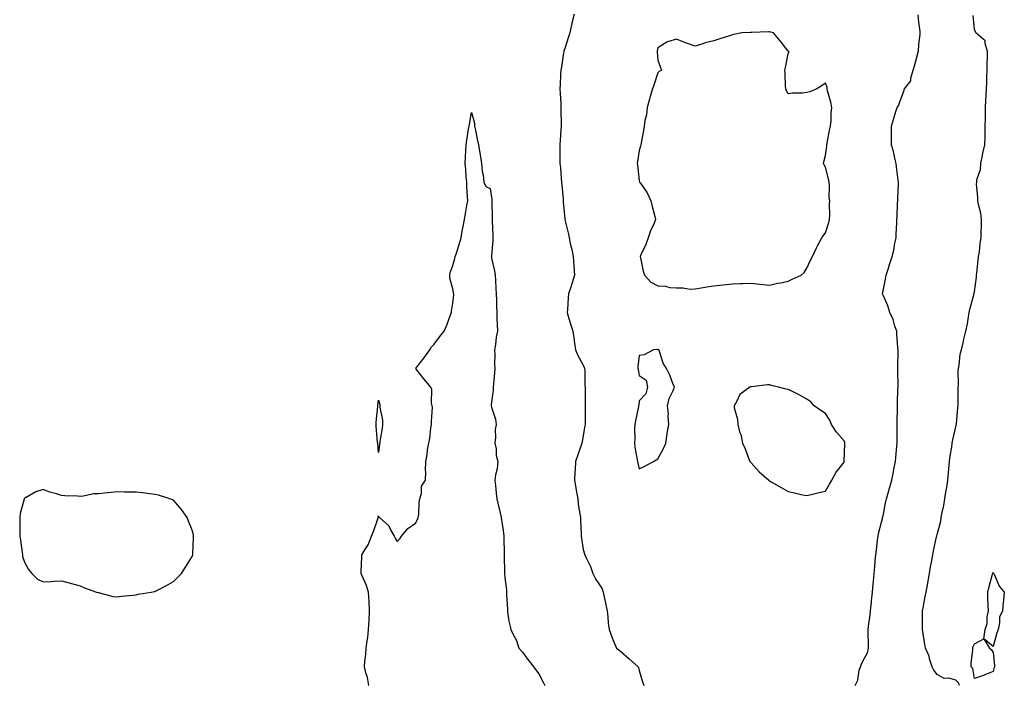
# Model space of a CAD drawing. Units: inches. Extents: x 928883 to 931523, y 7234538 to 7237178.
# Drawn here: x 930226 to 930754, y 7235782 to 7236139 of the extents above; entities that cross this region are included whole.
import ezdxf

# ---------------------------------------------------------------- set-up
doc = ezdxf.new("R2010")
doc.units = ezdxf.units.IN
doc.header["$MEASUREMENT"] = 0
doc.layers.add('Contour_92887234', color=7, linetype='Continuous', true_color=0xd8d8f5)

msp = doc.modelspace()

# ---------------------------------------------------------------- linework, layer by layer
at = {"layer": 'Contour_92887234'}
for points in [[(930523.12, 7236141.92, 3249), (930522.1, 7236137.88, 3249), (930521.57, 7236135.44, 3249), (930520.72, 7236131.92, 3249), (930520.1, 7236129.87, 3249), (930518.05, 7236123.65, 3249), (930517.63, 7236122.34, 3249), (930517.56, 7236121.92, 3249), (930517.46, 7236121.33, 3249), (930516.27, 7236113.7, 3249), (930515.96, 7236111.92, 3249), (930515.81, 7236109.68, 3249), (930515.66, 7236104.3, 3249), (930515.5, 7236101.92, 3249), (930515.6, 7236099.47, 3249), (930515.93, 7236094.05, 3249), (930516.01, 7236091.92, 3249), (930516, 7236089.87, 3249), (930516.15, 7236083.81, 3249), (930516.14, 7236081.92, 3249), (930515.93, 7236079.79, 3249), (930515.64, 7236074.33, 3249), (930515.37, 7236071.92, 3249), (930515.42, 7236069.29, 3249), (930515.48, 7236064.5, 3249), (930515.51, 7236061.92, 3249), (930515.8, 7236059.66, 3249), (930516.17, 7236053.8, 3249), (930516.39, 7236051.92, 3249), (930516.48, 7236050.35, 3249), (930517.18, 7236042.79, 3249), (930517.23, 7236041.92, 3249), (930517.31, 7236041.19, 3249), (930518.05, 7236032.34, 3249), (930518.08, 7236031.95, 3249), (930518.08, 7236031.92, 3249), (930518.09, 7236031.88, 3249), (930520.02, 7236023.89, 3249), (930520.37, 7236021.92, 3249), (930521.06, 7236018.91, 3249), (930521.8, 7236015.67, 3249), (930522.67, 7236011.92, 3249), (930522.96, 7236007.01, 3249), (930522.97, 7236006.84, 3249), (930523.27, 7236001.92, 3249), (930522.11, 7235997.86, 3249), (930521.14, 7235995.01, 3249), (930520.18, 7235991.92, 3249), (930519.98, 7235989.99, 3249), (930519.52, 7235983.39, 3249), (930519.37, 7235981.92, 3249), (930519.96, 7235980.01, 3249), (930521.37, 7235975.24, 3249), (930522.43, 7235971.92, 3249), (930523.21, 7235967.08, 3249), (930523.22, 7235966.75, 3249), (930523.85, 7235961.92, 3249), (930525.02, 7235958.89, 3249), (930528.05, 7235953.74, 3249), (930528.57, 7235952.44, 3249), (930528.77, 7235951.92, 3249), (930528.88, 7235951.1, 3249), (930528.83, 7235942.69, 3249), (930528.96, 7235941.92, 3249), (930528.97, 7235941, 3249), (930529.04, 7235932.92, 3249), (930529.05, 7235931.92, 3249), (930529.01, 7235930.95, 3249), (930529.04, 7235922.92, 3249), (930529.01, 7235921.92, 3249), (930528.89, 7235921.08, 3249), (930528.05, 7235916.01, 3249), (930527.41, 7235912.56, 3249), (930527.3, 7235911.92, 3249), (930526.9, 7235910.77, 3249), (930524.98, 7235904.99, 3249), (930523.89, 7235901.92, 3249), (930523.64, 7235897.52, 3249), (930523.55, 7235896.42, 3249), (930523.3, 7235891.92, 3249), (930523.98, 7235887.85, 3249), (930524.41, 7235885.56, 3249), (930525.02, 7235881.92, 3249), (930525.35, 7235879.22, 3249), (930526.25, 7235873.72, 3249), (930526.49, 7235871.92, 3249), (930526.58, 7235870.45, 3249), (930526.9, 7235863.07, 3249), (930526.96, 7235861.92, 3249), (930527.08, 7235860.95, 3249), (930528.05, 7235854.83, 3249), (930528.68, 7235852.55, 3249), (930528.92, 7235851.92, 3249), (930529.57, 7235850.41, 3249), (930531.87, 7235845.74, 3249), (930533.15, 7235841.92, 3249), (930534.82, 7235838.7, 3249), (930538.05, 7235833.97, 3249), (930538.55, 7235832.42, 3249), (930538.65, 7235831.92, 3249), (930538.85, 7235831.12, 3249), (930540.26, 7235824.14, 3249), (930540.92, 7235821.92, 3249), (930541.26, 7235818.71, 3249), (930541.44, 7235815.31, 3249), (930541.85, 7235811.92, 3249), (930543.48, 7235807.36, 3249), (930544.31, 7235805.66, 3249), (930545.93, 7235801.92, 3249), (930547.02, 7235800.89, 3249), (930548.05, 7235800.22, 3249), (930552.44, 7235796.31, 3249), (930557.48, 7235791.92, 3249), (930557.65, 7235791.52, 3249), (930558.05, 7235789.85, 3249), (930559.88, 7235783.76, 3249), (930560.55, 7235781.92, 3249)], [(930674.03, 7235781.92, 3249), (930675.3, 7235784.67, 3249), (930676.17, 7235790.04, 3249), (930676.74, 7235791.92, 3249), (930677.09, 7235792.89, 3249), (930678.05, 7235794.83, 3249), (930680.62, 7235799.35, 3249), (930681.15, 7235801.92, 3249), (930681.03, 7235804.9, 3249), (930681.01, 7235808.96, 3249), (930680.9, 7235811.92, 3249), (930681.29, 7235815.16, 3249), (930681.89, 7235818.08, 3249), (930682.26, 7235821.92, 3249), (930682.69, 7235826.56, 3249), (930682.74, 7235827.23, 3249), (930683.19, 7235831.92, 3249), (930683.6, 7235836.37, 3249), (930683.71, 7235837.58, 3249), (930684.11, 7235841.92, 3249), (930684.5, 7235845.47, 3249), (930684.77, 7235848.64, 3249), (930685.12, 7235851.92, 3249), (930685.39, 7235854.58, 3249), (930686, 7235859.88, 3249), (930686.22, 7235861.92, 3249), (930686.53, 7235863.43, 3249), (930688.05, 7235869.47, 3249), (930688.57, 7235871.39, 3249), (930688.71, 7235871.92, 3249), (930688.91, 7235872.78, 3249), (930690.17, 7235879.79, 3249), (930690.73, 7235881.92, 3249), (930691.79, 7235885.66, 3249), (930692.35, 7235887.62, 3249), (930693.55, 7235891.92, 3249), (930694.4, 7235895.56, 3249), (930694.93, 7235898.8, 3249), (930695.59, 7235901.92, 3249), (930695.81, 7235904.16, 3249), (930696.35, 7235910.22, 3249), (930696.51, 7235911.92, 3249), (930696.47, 7235913.5, 3249), (930696.56, 7235920.43, 3249), (930696.51, 7235921.92, 3249), (930696.54, 7235923.42, 3249), (930696.6, 7235930.47, 3249), (930696.63, 7235931.92, 3249), (930696.74, 7235933.23, 3249), (930696.93, 7235940.8, 3249), (930697.01, 7235941.92, 3249), (930697, 7235942.97, 3249), (930696.9, 7235950.77, 3249), (930696.88, 7235951.92, 3249), (930696.84, 7235953.13, 3249), (930697, 7235960.87, 3249), (930696.96, 7235961.92, 3249), (930696.87, 7235963.1, 3249), (930696.37, 7235970.24, 3249), (930696.25, 7235971.92, 3249), (930695.27, 7235974.7, 3249), (930694.28, 7235978.14, 3249), (930692.65, 7235981.92, 3249), (930691.57, 7235985.45, 3249), (930689.08, 7235990.89, 3249), (930688.68, 7235991.92, 3249), (930688.85, 7235992.72, 3249), (930690.21, 7235999.76, 3249), (930690.68, 7236001.92, 3249), (930691.84, 7236005.71, 3249), (930692.36, 7236007.61, 3249), (930693.82, 7236011.92, 3249), (930694.66, 7236015.31, 3249), (930695.28, 7236019.15, 3249), (930695.88, 7236021.92, 3249), (930695.99, 7236023.97, 3249), (930696.23, 7236030.1, 3249), (930696.33, 7236031.92, 3249), (930696.43, 7236033.54, 3249), (930696.71, 7236040.58, 3249), (930696.8, 7236041.92, 3249), (930696.84, 7236043.13, 3249), (930697.21, 7236051.07, 3249), (930697.23, 7236051.92, 3249), (930697.07, 7236052.9, 3249), (930696.22, 7236060.09, 3249), (930695.89, 7236061.92, 3249), (930695.16, 7236064.81, 3249), (930694.51, 7236068.38, 3249), (930693.43, 7236071.92, 3249), (930693.42, 7236076.56, 3249), (930693.41, 7236077.28, 3249), (930693.4, 7236081.92, 3249), (930694.48, 7236085.48, 3249), (930695.83, 7236089.7, 3249), (930696.53, 7236091.92, 3249), (930697.17, 7236092.8, 3249), (930698.05, 7236095.58, 3249), (930699.82, 7236100.15, 3249), (930700.37, 7236101.92, 3249), (930703.81, 7236106.17, 3249), (930703.82, 7236107.69, 3249), (930705.14, 7236111.92, 3249), (930705.75, 7236114.22, 3249), (930707.77, 7236121.64, 3249), (930707.84, 7236121.92, 3249), (930707.88, 7236122.09, 3249), (930708.05, 7236125.7, 3249), (930708.8, 7236131.18, 3249), (930708.79, 7236131.92, 3249), (930708.76, 7236132.62, 3249), (930708.05, 7236137.73, 3249), (930707.81, 7236141.68, 3249)], [(930729.92, 7235781.92, 3248), (930729.39, 7235783.26, 3248), (930728.05, 7235784.75, 3248), (930724.28, 7235785.69, 3248), (930721.69, 7235785.56, 3248), (930718.05, 7235787.66, 3248), (930716.2, 7235790.07, 3248), (930715.22, 7235791.92, 3248), (930713.92, 7235796.05, 3248), (930713.63, 7235797.5, 3248), (930711.72, 7235801.92, 3248), (930711.21, 7235805.08, 3248), (930710.44, 7235809.54, 3248), (930710.05, 7235811.92, 3248), (930710.04, 7235813.91, 3248), (930710.1, 7235819.87, 3248), (930710.09, 7235821.92, 3248), (930710.57, 7235824.44, 3248), (930711.37, 7235828.6, 3248), (930712, 7235831.92, 3248), (930712.93, 7235836.8, 3248), (930712.97, 7235837, 3248), (930713.91, 7235841.92, 3248), (930714.42, 7235845.55, 3248), (930715.11, 7235848.98, 3248), (930715.57, 7235851.92, 3248), (930715.95, 7235854.02, 3248), (930717.66, 7235861.53, 3248), (930717.74, 7235861.92, 3248), (930717.82, 7235862.14, 3248), (930718.05, 7235862.76, 3248), (930719.98, 7235869.99, 3248), (930720.2, 7235871.92, 3248), (930720.69, 7235874.56, 3248), (930721.5, 7235878.47, 3248), (930722.11, 7235881.92, 3248), (930722.85, 7235886.72, 3248), (930722.9, 7235887.07, 3248), (930723.64, 7235891.92, 3248), (930723.96, 7235896, 3248), (930724.18, 7235898.05, 3248), (930724.5, 7235901.92, 3248), (930724.87, 7235905.09, 3248), (930725.78, 7235909.65, 3248), (930726.09, 7235911.92, 3248), (930726.34, 7235913.64, 3248), (930728.05, 7235920.61, 3248), (930728.24, 7235921.72, 3248), (930728.27, 7235921.92, 3248), (930728.3, 7235922.17, 3248), (930729.06, 7235930.9, 3248), (930729.2, 7235931.92, 3248), (930729.25, 7235933.12, 3248), (930729.21, 7235940.77, 3248), (930729.26, 7235941.92, 3248), (930729.41, 7235943.28, 3248), (930729.27, 7235950.7, 3248), (930729.45, 7235951.92, 3248), (930729.79, 7235953.66, 3248), (930730.37, 7235959.6, 3248), (930730.96, 7235961.92, 3248), (930731.89, 7235965.76, 3248), (930732.35, 7235967.62, 3248), (930733.38, 7235971.92, 3248), (930734.2, 7235975.78, 3248), (930734.55, 7235978.42, 3248), (930735.2, 7235981.92, 3248), (930735.69, 7235984.27, 3248), (930737.64, 7235991.51, 3248), (930737.73, 7235991.92, 3248), (930737.79, 7235992.18, 3248), (930738.05, 7235992.96, 3248), (930739.04, 7236000.92, 3248), (930739.11, 7236001.92, 3248), (930739.23, 7236003.1, 3248), (930740.02, 7236009.95, 3248), (930740.2, 7236011.92, 3248), (930740.67, 7236014.54, 3248), (930741, 7236018.97, 3248), (930741.67, 7236021.92, 3248), (930741.59, 7236025.46, 3248), (930741.78, 7236028.19, 3248), (930741.71, 7236031.92, 3248), (930741.32, 7236035.19, 3248), (930740.15, 7236039.82, 3248), (930739.83, 7236041.92, 3248), (930739.88, 7236043.75, 3248), (930739.14, 7236050.83, 3248), (930739.18, 7236051.92, 3248), (930739.32, 7236053.19, 3248), (930741.29, 7236058.68, 3248), (930741.49, 7236061.92, 3248), (930742.38, 7236066.25, 3248), (930742.56, 7236067.41, 3248), (930743.6, 7236071.92, 3248), (930743.71, 7236076.26, 3248), (930743.7, 7236077.57, 3248), (930743.8, 7236081.92, 3248), (930743.82, 7236086.15, 3248), (930743.95, 7236087.82, 3248), (930743.96, 7236091.92, 3248), (930744.15, 7236095.82, 3248), (930744.23, 7236098.1, 3248), (930744.41, 7236101.92, 3248), (930744.62, 7236105.35, 3248), (930744.57, 7236108.43, 3248), (930744.75, 7236111.92, 3248), (930744.77, 7236115.2, 3248), (930744.98, 7236118.85, 3248), (930745.01, 7236121.92, 3248), (930743.64, 7236126.33, 3248), (930743.75, 7236127.62, 3248), (930738.74, 7236131.92, 3248), (930738.59, 7236132.47, 3248), (930738.05, 7236133.85, 3248), (930737.36, 7236141.23, 3248)], [(930413.01, 7235781.92, 3248), (930412.23, 7235786.11, 3248), (930411.39, 7235788.57, 3248), (930410.59, 7235791.92, 3248), (930410.8, 7235794.67, 3248), (930411.26, 7235798.71, 3248), (930411.49, 7235801.92, 3248), (930412.01, 7235805.88, 3248), (930412.34, 7235807.63, 3248), (930412.83, 7235811.92, 3248), (930413.09, 7235816.88, 3248), (930413.09, 7235816.96, 3248), (930413.34, 7235821.92, 3248), (930413.07, 7235826.9, 3248), (930413.07, 7235826.94, 3248), (930412.71, 7235831.92, 3248), (930411.69, 7235835.56, 3248), (930409.29, 7235840.69, 3248), (930408.82, 7235841.92, 3248), (930408.87, 7235842.74, 3248), (930409.09, 7235850.88, 3248), (930409.16, 7235851.92, 3248), (930410.73, 7235854.6, 3248), (930412.6, 7235857.37, 3248), (930414.33, 7235861.92, 3248), (930415.49, 7235864.48, 3248), (930417.88, 7235871.75, 3248), (930417.95, 7235871.92, 3248), (930417.97, 7235872, 3248), (930418.05, 7235872.83, 3248), (930418.26, 7235872.13, 3248), (930418.64, 7235871.92, 3248), (930423.72, 7235867.58, 3248), (930424.64, 7235865.33, 3248), (930426.56, 7235861.92, 3248), (930427.05, 7235860.92, 3248), (930428.05, 7235859.11, 3248), (930429.49, 7235860.47, 3248), (930430.5, 7235861.92, 3248), (930433.84, 7235866.13, 3248), (930438.05, 7235868.87, 3248), (930439.09, 7235870.88, 3248), (930439.42, 7235871.92, 3248), (930439.68, 7235873.55, 3248), (930439.87, 7235880.1, 3248), (930440.26, 7235881.92, 3248), (930441.17, 7235885.04, 3248), (930441.14, 7235888.82, 3248), (930443.33, 7235891.92, 3248), (930443.55, 7235896.42, 3248), (930443.32, 7235897.18, 3248), (930443.44, 7235901.92, 3248), (930444.29, 7235905.68, 3248), (930444.45, 7235908.32, 3248), (930445.07, 7235911.92, 3248), (930445.58, 7235914.38, 3248), (930446.28, 7235920.15, 3248), (930446.6, 7235921.92, 3248), (930446.49, 7235923.48, 3248), (930447.04, 7235930.91, 3248), (930446.95, 7235931.92, 3248), (930446.63, 7235933.35, 3248), (930446.71, 7235940.57, 3248), (930446.16, 7235941.92, 3248), (930442.47, 7235946.34, 3248), (930438.58, 7235951.39, 3248), (930438.17, 7235951.92, 3248), (930438.55, 7235952.42, 3248), (930442.48, 7235957.49, 3248), (930445.61, 7235961.92, 3248), (930446.5, 7235963.47, 3248), (930448.05, 7235964.98, 3248), (930450.96, 7235969, 3248), (930453.32, 7235971.92, 3248), (930454.8, 7235975.17, 3248), (930456.84, 7235980.71, 3248), (930457.33, 7235981.92, 3248), (930457.32, 7235982.65, 3248), (930458.05, 7235987, 3248), (930458.46, 7235991.51, 3248), (930458.48, 7235991.92, 3248), (930458.45, 7235992.32, 3248), (930458.05, 7235994.62, 3248), (930456.43, 7236000.3, 3248), (930456.39, 7236001.92, 3248), (930456.6, 7236003.37, 3248), (930458.05, 7236007.11, 3248), (930459.08, 7236010.89, 3248), (930459.34, 7236011.92, 3248), (930459.92, 7236013.8, 3248), (930461.47, 7236018.5, 3248), (930462.47, 7236021.92, 3248), (930463.19, 7236026.78, 3248), (930463.31, 7236027.17, 3248), (930464.2, 7236031.92, 3248), (930464.88, 7236035.09, 3248), (930465.54, 7236039.41, 3248), (930466.02, 7236041.92, 3248), (930465.9, 7236044.07, 3248), (930465.6, 7236049.48, 3248), (930465.48, 7236051.92, 3248), (930465.11, 7236054.86, 3248), (930465.05, 7236058.91, 3248), (930464.55, 7236061.92, 3248), (930464.75, 7236065.21, 3248), (930464.99, 7236068.85, 3248), (930465.2, 7236071.92, 3248), (930465.59, 7236074.38, 3248), (930466.51, 7236080.38, 3248), (930466.75, 7236081.92, 3248), (930466.94, 7236083.02, 3248), (930468.05, 7236089.31, 3248), (930469.57, 7236083.44, 3248), (930469.72, 7236081.92, 3248), (930470.19, 7236079.78, 3248), (930471.15, 7236075.02, 3248), (930471.81, 7236071.92, 3248), (930472.55, 7236067.42, 3248), (930472.63, 7236066.5, 3248), (930473.46, 7236061.92, 3248), (930473.82, 7236057.69, 3248), (930474.25, 7236055.73, 3248), (930474.65, 7236051.92, 3248), (930475.67, 7236049.54, 3248), (930478.05, 7236048.52, 3248), (930478.87, 7236042.74, 3248), (930478.93, 7236041.92, 3248), (930478.96, 7236041.01, 3248), (930479.05, 7236032.92, 3248), (930479.09, 7236031.92, 3248), (930479.05, 7236030.92, 3248), (930479.52, 7236023.39, 3248), (930479.48, 7236021.92, 3248), (930479.45, 7236020.52, 3248), (930478.72, 7236012.59, 3248), (930478.7, 7236011.92, 3248), (930478.83, 7236011.15, 3248), (930480.4, 7236004.27, 3248), (930480.71, 7236001.92, 3248), (930480.87, 7235999.1, 3248), (930481.03, 7235994.9, 3248), (930481.2, 7235991.92, 3248), (930481.42, 7235988.55, 3248), (930481.39, 7235985.26, 3248), (930481.65, 7235981.92, 3248), (930481.7, 7235978.27, 3248), (930481.88, 7235975.75, 3248), (930481.92, 7235971.92, 3248), (930481.27, 7235968.71, 3248), (930480.94, 7235964.81, 3248), (930480.46, 7235961.92, 3248), (930480.56, 7235959.41, 3248), (930480.36, 7235954.23, 3248), (930480.47, 7235951.92, 3248), (930480.3, 7235949.66, 3248), (930479.81, 7235943.68, 3248), (930479.68, 7235941.92, 3248), (930479.71, 7235940.26, 3248), (930478.66, 7235932.53, 3248), (930478.67, 7235931.92, 3248), (930478.8, 7235931.17, 3248), (930480.93, 7235924.8, 3248), (930481.29, 7235921.92, 3248), (930480.77, 7235919.2, 3248), (930481, 7235914.87, 3248), (930480.62, 7235911.92, 3248), (930481.22, 7235908.75, 3248), (930481.33, 7235905.2, 3248), (930482.25, 7235901.92, 3248), (930481.89, 7235898.07, 3248), (930480.93, 7235894.8, 3248), (930480.54, 7235891.92, 3248), (930480.85, 7235889.13, 3248), (930481.23, 7235885.1, 3248), (930481.6, 7235881.92, 3248), (930482.72, 7235877.25, 3248), (930482.84, 7235876.71, 3248), (930484.02, 7235871.92, 3248), (930484.51, 7235868.38, 3248), (930484.95, 7235865.02, 3248), (930485.38, 7235861.92, 3248), (930485.45, 7235859.32, 3248), (930485.5, 7235854.48, 3248), (930485.56, 7235851.92, 3248), (930485.62, 7235849.49, 3248), (930485.76, 7235844.21, 3248), (930485.82, 7235841.92, 3248), (930485.91, 7235839.78, 3248), (930486.75, 7235833.22, 3248), (930486.81, 7235831.92, 3248), (930486.85, 7235830.72, 3248), (930487.34, 7235822.63, 3248), (930487.36, 7235821.92, 3248), (930487.43, 7235821.3, 3248), (930488.05, 7235816.27, 3248), (930488.89, 7235812.76, 3248), (930489.11, 7235811.92, 3248), (930489.99, 7235809.98, 3248), (930492.12, 7235805.99, 3248), (930493.48, 7235801.92, 3248), (930495.57, 7235799.45, 3248), (930498.05, 7235795.88, 3248), (930499.93, 7235793.8, 3248), (930501.26, 7235791.92, 3248), (930504.21, 7235788.08, 3248), (930506.71, 7235783.27, 3248), (930507.48, 7235781.92, 3248)]]:
    msp.add_polyline3d(points, dxfattribs=at)
for points in [[(930638.05, 7235998.75, 3250), (930640.12, 7235999.85, 3250), (930644.89, 7236001.92, 3250), (930646.53, 7236003.44, 3250), (930648.05, 7236005.69, 3250), (930649.93, 7236010.04, 3250), (930651.08, 7236011.92, 3250), (930653.26, 7236016.71, 3250), (930653.82, 7236017.69, 3250), (930656.09, 7236021.92, 3250), (930656.8, 7236023.16, 3250), (930658.05, 7236024.71, 3250), (930659.81, 7236030.16, 3250), (930660.22, 7236031.92, 3250), (930660.44, 7236034.31, 3250), (930660.16, 7236039.81, 3250), (930660.42, 7236041.92, 3250), (930660.04, 7236043.91, 3250), (930660.22, 7236049.74, 3250), (930659.94, 7236051.92, 3250), (930659.71, 7236053.59, 3250), (930658.05, 7236059.9, 3250), (930657.31, 7236061.18, 3250), (930657.04, 7236061.92, 3250), (930657.16, 7236062.81, 3250), (930658.05, 7236066.21, 3250), (930658.71, 7236071.26, 3250), (930658.75, 7236071.92, 3250), (930658.94, 7236072.81, 3250), (930660.26, 7236079.71, 3250), (930660.74, 7236081.92, 3250), (930661.02, 7236084.9, 3250), (930661.07, 7236088.9, 3250), (930661.41, 7236091.92, 3250), (930660.97, 7236094.85, 3250), (930659.11, 7236100.87, 3250), (930658.9, 7236101.92, 3250), (930658.97, 7236102.85, 3250), (930658.05, 7236105.07, 3250), (930656.3, 7236103.67, 3250), (930653.37, 7236101.92, 3250), (930649.66, 7236100.31, 3250), (930648.05, 7236099.89, 3250), (930645.69, 7236099.57, 3250), (930640.27, 7236099.7, 3250), (930638.05, 7236099.21, 3250), (930637.01, 7236100.88, 3250), (930636.7, 7236101.92, 3250), (930636.62, 7236103.36, 3250), (930636.33, 7236110.2, 3250), (930636.25, 7236111.92, 3250), (930636.54, 7236113.43, 3250), (930638.05, 7236120.77, 3250), (930638.31, 7236121.66, 3250), (930638.32, 7236121.92, 3250), (930638.19, 7236122.07, 3250), (930638.05, 7236122.24, 3250), (930633.78, 7236127.65, 3250), (930630.15, 7236131.92, 3250), (930628.49, 7236132.36, 3250), (930628.05, 7236132.45, 3250), (930627.54, 7236132.44, 3250), (930618.36, 7236132.22, 3250), (930618.05, 7236132.22, 3250), (930617.77, 7236132.2, 3250), (930613.05, 7236131.92, 3250), (930608.9, 7236131.06, 3250), (930608.05, 7236130.91, 3250), (930606.58, 7236130.45, 3250), (930601.28, 7236128.69, 3250), (930598.05, 7236127.71, 3250), (930593.44, 7236126.54, 3250), (930592.25, 7236126.12, 3250), (930588.05, 7236124.89, 3250), (930583.5, 7236126.47, 3250), (930582.81, 7236126.68, 3250), (930578.05, 7236128.53, 3250), (930573.21, 7236127.08, 3250), (930572.91, 7236127.06, 3250), (930568.05, 7236123.93, 3250), (930567.69, 7236122.28, 3250), (930567.67, 7236121.92, 3250), (930567.72, 7236121.59, 3250), (930568.05, 7236117.38, 3250), (930569.51, 7236113.38, 3250), (930569.99, 7236111.92, 3250), (930568.77, 7236111.2, 3250), (930568.05, 7236110.55, 3250), (930565.98, 7236103.98, 3250), (930565.2, 7236101.92, 3250), (930564, 7236097.87, 3250), (930563.5, 7236096.46, 3250), (930562.34, 7236091.92, 3250), (930561.96, 7236088.01, 3250), (930561.07, 7236084.94, 3250), (930560.64, 7236081.92, 3250), (930560.36, 7236079.62, 3250), (930559.15, 7236073.01, 3250), (930559, 7236071.92, 3250), (930558.82, 7236071.16, 3250), (930558.05, 7236068.94, 3250), (930557.06, 7236062.92, 3250), (930556.98, 7236061.92, 3250), (930557.06, 7236060.93, 3250), (930558.05, 7236052.76, 3250), (930558.23, 7236052.1, 3250), (930558.27, 7236051.92, 3250), (930558.66, 7236051.31, 3250), (930562.23, 7236046.1, 3250), (930564.24, 7236041.92, 3250), (930565.02, 7236038.89, 3250), (930566.44, 7236033.53, 3250), (930566.86, 7236031.92, 3250), (930566.02, 7236029.89, 3250), (930564.18, 7236025.8, 3250), (930562.77, 7236021.92, 3250), (930561.53, 7236018.44, 3250), (930558.97, 7236012.84, 3250), (930558.59, 7236011.92, 3250), (930558.76, 7236011.22, 3250), (930560.23, 7236004.11, 3250), (930560.8, 7236001.92, 3250), (930564.37, 7235998.24, 3250), (930568.05, 7235996.26, 3250), (930572.21, 7235996.07, 3250), (930574.56, 7235995.42, 3250), (930578.05, 7235995.19, 3250), (930581.38, 7235995.25, 3250), (930585.44, 7235994.53, 3250), (930588.05, 7235994.6, 3250), (930591.26, 7235995.13, 3250), (930594.32, 7235995.64, 3250), (930598.05, 7235996.27, 3250), (930602.91, 7235996.78, 3250), (930603.17, 7235996.8, 3250), (930608.05, 7235997.32, 3250), (930612.41, 7235997.56, 3250), (930613.68, 7235997.55, 3250), (930618.05, 7235997.77, 3250), (930622.84, 7235997.13, 3250), (930623.18, 7235997.06, 3250), (930628.05, 7235996.53, 3250), (930632.22, 7235997.74, 3250), (930634.03, 7235997.9, 3250)], [(930558.05, 7235898.05, 3250), (930560.71, 7235899.25, 3250), (930565.68, 7235901.92, 3250), (930567.15, 7235902.82, 3250), (930568.05, 7235903.38, 3250), (930571.06, 7235908.9, 3250), (930572.3, 7235911.92, 3250), (930573.08, 7235916.89, 3250), (930573.09, 7235916.97, 3250), (930573.89, 7235921.92, 3250), (930573.59, 7235926.38, 3250), (930573.76, 7235927.62, 3250), (930573.27, 7235931.92, 3250), (930574.16, 7235935.81, 3250), (930576.31, 7235940.18, 3250), (930576.93, 7235941.92, 3250), (930576.13, 7235943.84, 3250), (930574.42, 7235948.29, 3250), (930572.64, 7235951.92, 3250), (930570.86, 7235954.73, 3250), (930568.88, 7235961.09, 3250), (930568.53, 7235961.92, 3250), (930568.23, 7235962.1, 3250), (930568.05, 7235962.11, 3250), (930567.86, 7235962.11, 3250), (930565.72, 7235961.92, 3250), (930560.73, 7235959.24, 3250), (930558.05, 7235958.81, 3250), (930557.26, 7235952.71, 3250), (930557.37, 7235951.92, 3250), (930557.49, 7235951.36, 3250), (930558.05, 7235948.08, 3250), (930561.78, 7235945.65, 3250), (930562.58, 7235941.92, 3250), (930561.6, 7235938.38, 3250), (930558.05, 7235934.47, 3250), (930557.76, 7235932.21, 3250), (930557.73, 7235931.92, 3250), (930557.65, 7235931.53, 3250), (930556.06, 7235923.9, 3250), (930555.73, 7235921.92, 3250), (930555.59, 7235919.47, 3250), (930555.66, 7235914.31, 3250), (930555.5, 7235911.92, 3250), (930555.76, 7235909.63, 3250), (930556.99, 7235902.98, 3250), (930557.12, 7235901.92, 3250), (930557.27, 7235901.14, 3250)], [(930658.05, 7235886.12, 3250), (930660.11, 7235889.86, 3250), (930661.37, 7235891.92, 3250), (930663.77, 7235896.2, 3250), (930668.05, 7235901.73, 3250), (930668.1, 7235901.92, 3250), (930668.1, 7235901.97, 3250), (930668.35, 7235911.62, 3250), (930668.37, 7235911.92, 3250), (930668.32, 7235912.19, 3250), (930668.05, 7235913.09, 3250), (930663.93, 7235917.8, 3250), (930661.34, 7235921.92, 3250), (930660.29, 7235924.16, 3250), (930658.05, 7235927.72, 3250), (930655.5, 7235929.37, 3250), (930651.93, 7235931.92, 3250), (930650.2, 7235934.08, 3250), (930648.05, 7235935.47, 3250), (930643.92, 7235937.79, 3250), (930640.67, 7235939.3, 3250), (930638.05, 7235940.6, 3250), (930636.9, 7235940.77, 3250), (930632.82, 7235941.92, 3250), (930628.99, 7235942.86, 3250), (930628.05, 7235943.14, 3250), (930626.82, 7235943.15, 3250), (930618.25, 7235942.13, 3250), (930618.05, 7235942.13, 3250), (930617.88, 7235942.1, 3250), (930617.4, 7235941.92, 3250), (930612.06, 7235937.91, 3250), (930610.46, 7235934.33, 3250), (930609.04, 7235931.92, 3250), (930609.1, 7235930.88, 3250), (930610.82, 7235924.69, 3250), (930610.9, 7235921.92, 3250), (930611.96, 7235918.01, 3250), (930612.54, 7235916.41, 3250), (930613.49, 7235911.92, 3250), (930614.85, 7235908.72, 3250), (930617.07, 7235902.9, 3250), (930617.46, 7235901.92, 3250), (930617.72, 7235901.6, 3250), (930618.05, 7235901.27, 3250), (930622.51, 7235896.38, 3250), (930627.58, 7235891.92, 3250), (930627.84, 7235891.71, 3250), (930628.05, 7235891.57, 3250), (930628.86, 7235891.11, 3250), (930634.15, 7235888.02, 3250), (930638.05, 7235885.98, 3250), (930641.37, 7235885.24, 3250), (930645.76, 7235884.21, 3250), (930648.05, 7235883.69, 3250), (930650.4, 7235884.27, 3250), (930654.67, 7235885.3, 3250)], [(930418.05, 7235906.8, 3248), (930417.71, 7235911.59, 3248), (930417.68, 7235911.92, 3248), (930417.65, 7235912.32, 3248), (930416.9, 7235920.77, 3248), (930416.82, 7235921.92, 3248), (930416.85, 7235923.12, 3248), (930417.71, 7235931.59, 3248), (930417.72, 7235931.92, 3248), (930417.77, 7235932.2, 3248), (930418.05, 7235934.83, 3248), (930418.75, 7235932.62, 3248), (930418.79, 7235931.92, 3248), (930418.8, 7235931.17, 3248), (930420.24, 7235924.11, 3248), (930420.26, 7235921.92, 3248), (930420.14, 7235919.83, 3248), (930418.91, 7235912.78, 3248), (930418.85, 7235911.92, 3248), (930418.69, 7235911.28, 3248)], [(930288.05, 7235830.53, 3249), (930289.2, 7235830.77, 3249), (930296.1, 7235831.92, 3249), (930297.75, 7235832.22, 3249), (930298.05, 7235832.26, 3249), (930298.77, 7235832.64, 3249), (930304.4, 7235835.56, 3249), (930308.05, 7235837.55, 3249), (930310.28, 7235839.69, 3249), (930312.44, 7235841.92, 3249), (930314.61, 7235845.37, 3249), (930318.05, 7235850.97, 3249), (930318.34, 7235851.64, 3249), (930318.46, 7235851.92, 3249), (930318.48, 7235852.35, 3249), (930318.87, 7235861.1, 3249), (930318.9, 7235861.92, 3249), (930318.74, 7235862.61, 3249), (930318.05, 7235865.17, 3249), (930316.21, 7235870.08, 3249), (930315.42, 7235871.92, 3249), (930312.42, 7235876.3, 3249), (930308.05, 7235881.19, 3249), (930307.55, 7235881.42, 3249), (930306.12, 7235881.92, 3249), (930300.03, 7235883.89, 3249), (930298.05, 7235884.29, 3249), (930295.37, 7235884.6, 3249), (930291.36, 7235885.23, 3249), (930288.05, 7235885.56, 3249), (930284.35, 7235885.61, 3249), (930281.76, 7235885.63, 3249), (930278.05, 7235885.67, 3249), (930274.55, 7235885.43, 3249), (930271.11, 7235884.99, 3249), (930268.05, 7235884.75, 3249), (930265.39, 7235884.58, 3249), (930259.55, 7235883.41, 3249), (930258.05, 7235883.3, 3249), (930256.49, 7235883.48, 3249), (930249.71, 7235883.57, 3249), (930248.05, 7235883.82, 3249), (930245.23, 7235884.74, 3249), (930241.77, 7235885.63, 3249), (930238.05, 7235887.07, 3249), (930234.2, 7235885.77, 3249), (930228.61, 7235882.48, 3249), (930228.05, 7235882.19, 3249), (930227.95, 7235882.03, 3249), (930227.91, 7235881.92, 3249), (930227.88, 7235881.75, 3249), (930225.84, 7235874.13, 3249), (930225.54, 7235871.92, 3249), (930225.68, 7235869.55, 3249), (930225.54, 7235864.43, 3249), (930225.66, 7235861.92, 3249), (930225.97, 7235859.84, 3249), (930226.79, 7235853.18, 3249), (930226.97, 7235851.92, 3249), (930227.13, 7235850.99, 3249), (930228.05, 7235847.98, 3249), (930230.28, 7235844.15, 3249), (930232.05, 7235841.92, 3249), (930235.05, 7235838.92, 3249), (930238.05, 7235837.5, 3249), (930242.35, 7235837.61, 3249), (930243.97, 7235837.84, 3249), (930248.05, 7235837.97, 3249), (930252.89, 7235836.76, 3249), (930253.36, 7235836.61, 3249), (930258.05, 7235835.33, 3249), (930260.29, 7235834.17, 3249), (930266.77, 7235831.92, 3249), (930267.77, 7235831.65, 3249), (930268.05, 7235831.59, 3249), (930268.42, 7235831.55, 3249), (930275.78, 7235829.65, 3249), (930278.05, 7235829.48, 3249), (930280.13, 7235829.83, 3249), (930286.43, 7235830.31, 3249)], [(930748.05, 7235802.84, 3247), (930743.06, 7235806.93, 3247), (930743.73, 7235811.92, 3247), (930744.79, 7235815.18, 3247), (930744.8, 7235818.67, 3247), (930745.44, 7235821.92, 3247), (930745.37, 7235824.6, 3247), (930745.21, 7235829.08, 3247), (930745.13, 7235831.92, 3247), (930745.73, 7235834.24, 3247), (930747.71, 7235841.58, 3247), (930747.8, 7235841.92, 3247), (930747.73, 7235842.23, 3247), (930748.05, 7235842.52, 3247), (930748.21, 7235842.08, 3247), (930748.38, 7235841.92, 3247), (930748.74, 7235841.23, 3247), (930751.33, 7235835.2, 3247), (930754, 7235831.92, 3247), (930753.51, 7235827.38, 3247), (930753.4, 7235826.57, 3247), (930752.95, 7235821.92, 3247), (930751.49, 7235818.48, 3247), (930751.5, 7235815.37, 3247), (930750.7, 7235811.92, 3247), (930749.94, 7235810.03, 3247)], [(930748.05, 7235789.29, 3247), (930743.62, 7235787.49, 3247), (930742.84, 7235787.13, 3247), (930738.05, 7235785.51, 3247), (930737.09, 7235790.96, 3247), (930736.29, 7235791.92, 3247), (930736.29, 7235793.68, 3247), (930737.12, 7235800.99, 3247), (930737.12, 7235801.92, 3247), (930737.23, 7235802.74, 3247), (930738.05, 7235804.27, 3247), (930743.02, 7235806.89, 3247), (930746.06, 7235801.92, 3247), (930747.04, 7235800.91, 3247), (930748.05, 7235799.55, 3247), (930748.66, 7235792.53, 3247), (930748.67, 7235791.92, 3247), (930748.55, 7235791.42, 3247)]]:
    msp.add_polyline3d(points, close=True, dxfattribs=at)

doc.saveas('drawing.dxf')
